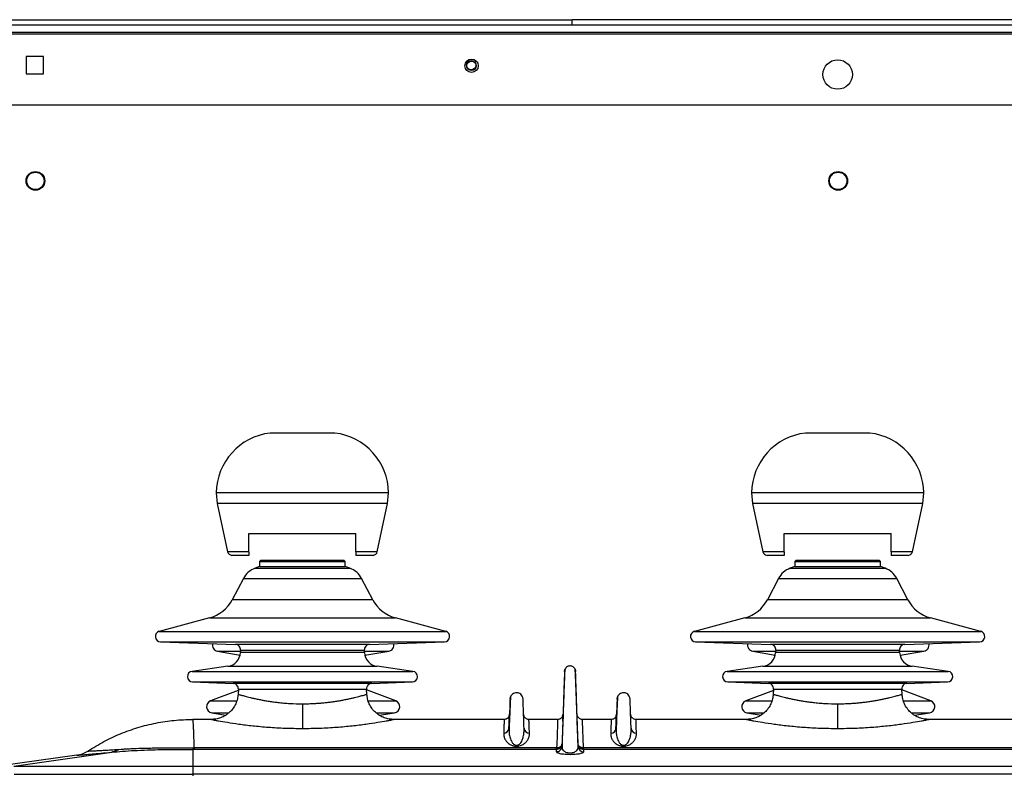
# Model space of a CAD drawing. Units: millimetres. Extents: x 6518 to 60597, y 1633 to 8896.
# Drawn here: x 25900 to 26268, y 4224 to 4506 of the extents above; entities that cross this region are included whole.
import ezdxf

# ---------------------------------------------------------------- set-up
doc = ezdxf.new("R2010")
doc.units = ezdxf.units.MM
doc.layers.get('0').update_dxf_attribs({"lineweight": 5})

msp = doc.modelspace()

# ---------------------------------------------------------------- linework, layer by layer
at = {"color": 7, "linetype": 'Continuous', "lineweight": 25}
for p, q in [((25880.49, 4505.59), (26106.24, 4505.59)), ((26106.24, 4503.59), (26106.24, 4505.59)), ((26305.73, 4505.59), (26106.24, 4505.59)), ((26622.68, 4503.59), (25788.28, 4503.59)), ((26622.68, 4500.79), (25788.28, 4500.79)), ((25791.68, 4500.36), (26619.68, 4500.36)), ((25908.73, 4491.84), (25902.23, 4491.84)), ((25902.23, 4491.84), (25902.23, 4485.34)), ((25908.73, 4485.34), (25908.73, 4491.84)), ((25902.23, 4485.34), (25908.73, 4485.34)), ((26545.48, 4473.59), (25865.48, 4473.59)), ((26545.48, 4473.59), (25865.48, 4473.59)), ((26017.55, 4351.13), (25993.41, 4351.13)), ((26017.5, 4351.13), (25993.46, 4351.13)), ((26217.55, 4351.13), (26193.41, 4351.13)), ((26217.5, 4351.13), (26193.46, 4351.13)), ((25973.27, 4328.83), (25973.65, 4324.79)), ((26037.69, 4328.83), (25973.27, 4328.83)), ((26037.31, 4324.79), (26037.69, 4328.83)), ((26173.27, 4328.83), (26173.65, 4324.79)), ((26237.69, 4328.83), (26173.27, 4328.83)), ((26237.31, 4324.79), (26237.69, 4328.83)), ((25973.65, 4324.79), (25977.51, 4306.79)), ((26037.31, 4324.79), (25973.65, 4324.79)), ((26033.45, 4306.79), (26037.31, 4324.79)), ((26173.65, 4324.79), (26177.51, 4306.79)), ((26237.31, 4324.79), (26173.65, 4324.79)), ((26233.45, 4306.79), (26237.31, 4324.79)), ((25985.48, 4313.59), (26025.48, 4313.59)), ((25985.48, 4306.79), (25985.48, 4313.59)), ((26025.48, 4306.79), (26025.48, 4313.59)), ((26185.48, 4313.59), (26225.48, 4313.59)), ((26185.48, 4306.79), (26185.48, 4313.59)), ((26225.48, 4306.79), (26225.48, 4313.59)), ((25985.48, 4306.79), (25977.51, 4306.79)), ((25985.48, 4305.41), (25979.1, 4305.41)), ((26033.45, 4306.79), (26025.48, 4306.79)), ((26031.86, 4305.41), (26025.48, 4305.41)), ((26185.48, 4306.79), (26177.51, 4306.79)), ((26185.48, 4305.41), (26179.1, 4305.41)), ((26233.45, 4306.79), (26225.48, 4306.79)), ((26231.86, 4305.41), (26225.48, 4305.41)), ((25989.98, 4303.59), (25989.48, 4303.09)), ((25989.48, 4303.09), (25989.48, 4301.22)), ((25989.48, 4303.09), (26005.48, 4303.09)), ((25989.98, 4303.59), (26005.48, 4303.59)), ((26005.48, 4303.59), (26020.98, 4303.59)), ((26005.48, 4303.09), (26021.48, 4303.09)), ((26021.48, 4303.09), (26020.98, 4303.59)), ((26021.48, 4301.22), (26021.48, 4303.09)), ((26189.98, 4303.59), (26189.48, 4303.09)), ((26189.48, 4303.09), (26189.48, 4301.22)), ((26189.48, 4303.09), (26205.48, 4303.09)), ((26189.98, 4303.59), (26205.48, 4303.59)), ((26205.48, 4303.59), (26220.98, 4303.59)), ((26205.48, 4303.09), (26221.48, 4303.09)), ((26221.48, 4303.09), (26220.98, 4303.59)), ((26221.48, 4301.22), (26221.48, 4303.09)), ((25989.48, 4301.22), (25987.74, 4300.59)), ((25987.74, 4300.59), (26023.22, 4300.59)), ((25989.48, 4301.22), (26021.48, 4301.22)), ((26023.22, 4300.59), (26021.48, 4301.22)), ((26189.48, 4301.22), (26187.74, 4300.59)), ((26187.74, 4300.59), (26223.22, 4300.59)), ((26189.48, 4301.22), (26221.48, 4301.22)), ((26223.22, 4300.59), (26221.48, 4301.22)), ((25983.39, 4296.78), (25979.24, 4288.85)), ((25983.39, 4296.78), (26027.57, 4296.78)), ((26031.72, 4288.85), (26027.57, 4296.78)), ((26183.39, 4296.78), (26179.24, 4288.85)), ((26183.39, 4296.78), (26227.57, 4296.78)), ((26231.72, 4288.85), (26227.57, 4296.78)), ((26031.72, 4288.85), (25979.24, 4288.85)), ((26231.72, 4288.85), (26179.24, 4288.85)), ((25970.77, 4282.06), (25951.96, 4277.02)), ((25970.77, 4282.06), (26040.19, 4282.06)), ((26059, 4277.02), (26040.19, 4282.06)), ((26170.77, 4282.06), (26151.96, 4277.02)), ((26170.77, 4282.06), (26240.19, 4282.06)), ((26259, 4277.02), (26240.19, 4282.06)), ((25951.96, 4277.02), (26059, 4277.02)), ((26151.96, 4277.02), (26259, 4277.02)), ((25952.41, 4273.09), (25980.43, 4272.11)), ((25952.41, 4273.09), (26058.55, 4273.09)), ((26006.31, 4272.11), (25980.43, 4272.11)), ((26030.53, 4272.11), (26006.31, 4272.11)), ((26030.53, 4272.11), (26058.55, 4273.09)), ((26152.41, 4273.09), (26180.43, 4272.11)), ((26152.41, 4273.09), (26258.55, 4273.09)), ((26206.31, 4272.11), (26180.43, 4272.11)), ((26230.53, 4272.11), (26206.31, 4272.11)), ((26230.53, 4272.11), (26258.55, 4273.09)), ((25973.74, 4269.59), (25982.18, 4268.17)), ((25973.74, 4269.59), (25982.34, 4269.59)), ((25982.36, 4270), (25982.31, 4269.08)), ((26006.34, 4269.08), (25982.31, 4269.08)), ((25982.36, 4270), (26028.6, 4270)), ((26028.65, 4269.08), (26006.34, 4269.08)), ((26028.65, 4269.08), (26028.6, 4270)), ((26028.62, 4269.59), (26037.72, 4269.59)), ((26028.8, 4268.09), (26037.72, 4269.59)), ((26173.74, 4269.59), (26182.18, 4268.17)), ((26173.74, 4269.59), (26182.34, 4269.59)), ((26182.36, 4270), (26182.31, 4269.08)), ((26206.34, 4269.08), (26182.31, 4269.08)), ((26182.36, 4270), (26228.6, 4270)), ((26228.65, 4269.08), (26206.34, 4269.08)), ((26228.65, 4269.08), (26228.6, 4270)), ((26228.62, 4269.59), (26237.72, 4269.59)), ((26228.8, 4268.09), (26237.72, 4269.59)), ((25977.58, 4263.95), (25964.2, 4262.07)), ((25964.2, 4262.07), (26046.76, 4262.07)), ((26046.76, 4262.07), (26033.38, 4263.95)), ((26177.58, 4263.95), (26164.2, 4262.07)), ((26164.2, 4262.07), (26246.76, 4262.07)), ((26246.76, 4262.07), (26233.38, 4263.95)), ((25964.41, 4258.09), (25979.59, 4257.56)), ((25964.41, 4258.09), (26046.55, 4258.09)), ((26006.49, 4257.56), (25979.59, 4257.56)), ((26031.37, 4257.56), (26006.49, 4257.56)), ((26031.37, 4257.56), (26046.55, 4258.09)), ((26164.41, 4258.09), (26179.59, 4257.56)), ((26164.41, 4258.09), (26246.55, 4258.09)), ((26206.49, 4257.56), (26179.59, 4257.56)), ((26231.37, 4257.56), (26206.49, 4257.56)), ((26231.37, 4257.56), (26246.55, 4258.09)), ((25981.49, 4254.96), (25971.13, 4251.04)), ((25981.52, 4255.45), (25981.41, 4253.51)), ((25981.52, 4255.45), (26029.44, 4255.45)), ((26029.55, 4253.51), (26029.44, 4255.45)), ((26040.33, 4251.04), (26029.46, 4255.15)), ((26181.49, 4254.96), (26171.13, 4251.04)), ((26181.52, 4255.45), (26181.41, 4253.51)), ((26181.52, 4255.45), (26229.44, 4255.45)), ((26229.55, 4253.51), (26229.44, 4255.45)), ((26240.33, 4251.04), (26229.46, 4255.15)), ((25971.13, 4251.04), (25980.78, 4251.04)), ((26030.17, 4251.04), (26040.33, 4251.04)), ((26083.05, 4251.68), (26083.24, 4252.6)), ((26123.05, 4251.68), (26123.24, 4252.6)), ((26171.13, 4251.04), (26180.78, 4251.04)), ((26230.17, 4251.04), (26240.33, 4251.04)), ((25971.56, 4246.62), (25976.87, 4245.73)), ((25971.56, 4246.62), (25977.89, 4246.62)), ((26033, 4246.62), (26039.9, 4246.62)), ((26034.18, 4245.66), (26039.9, 4246.62)), ((26171.56, 4246.62), (26176.87, 4245.73)), ((26171.56, 4246.62), (26177.89, 4246.62)), ((26233, 4246.62), (26239.9, 4246.62)), ((26234.18, 4245.66), (26239.9, 4246.62)), ((25971.42, 4244.09), (25964.49, 4244.09)), ((26080.85, 4244.09), (26039.54, 4244.09)), ((26082.69, 4245.31), (26082.85, 4246.04)), ((26100.85, 4244.09), (26090.11, 4244.09)), ((26102.69, 4245.32), (26102.85, 4246.04)), ((26120.85, 4244.09), (26110.11, 4244.09)), ((26122.69, 4245.31), (26122.85, 4246.04)), ((26171.42, 4244.09), (26130.11, 4244.09)), ((26280.85, 4244.09), (26239.54, 4244.09)), ((26082.67, 4240.78), (26082.67, 4240.39)), ((26082.68, 4240.04), (26082.69, 4239.81)), ((26122.67, 4240.78), (26122.67, 4240.39)), ((26122.68, 4240.04), (26122.69, 4239.81)), ((25897.55, 4226.58), (25934.22, 4231.87)), ((25964.55, 4233.47), (25964.48, 4232.89)), ((25965.03, 4232.89), (25964.48, 4232.89)), ((25964.48, 4232.89), (25964.48, 4226.58)), ((25964.55, 4233.47), (25965.03, 4233.47)), ((25964.55, 4233.47), (25965.03, 4233.47)), ((25965.03, 4233.47), (25965.03, 4232.89)), ((26100.47, 4233.47), (25965.03, 4233.47)), ((26100.47, 4233.47), (25965.03, 4233.47)), ((26100.46, 4232.89), (25965.03, 4232.89)), ((26100.43, 4232.01), (26100.46, 4232.89)), ((26100.46, 4232.89), (26100.47, 4233.47)), ((26102.38, 4234.65), (26102.46, 4234.93)), ((26102.48, 4233.61), (26102.38, 4233.58)), ((26102.43, 4233.92), (26102.46, 4234.93)), ((26108.58, 4233.58), (26108.48, 4233.61)), ((26108.61, 4234.53), (26108.5, 4234.93)), ((26110.49, 4233.47), (26110.5, 4232.89)), ((26300.47, 4233.47), (26110.49, 4233.47)), ((26300.47, 4233.47), (26110.49, 4233.47)), ((26300.46, 4232.89), (26110.5, 4232.89)), ((26110.5, 4232.89), (26110.53, 4232.01)), ((25921.12, 4230.7), (25891.77, 4226.58)), ((25921.12, 4230.7), (25921.12, 4230.7)), ((25921.39, 4230.73), (25921.32, 4230.72)), ((25897.55, 4226.58), (25964.48, 4226.58)), ((25964.48, 4226.58), (26446.48, 4226.58)), ((25964.48, 4226.58), (25964.48, 4223.59)), ((25897.7, 4223.59), (25964.48, 4223.59)), ((26446.48, 4223.59), (25964.48, 4223.59)), ((25964.48, 4223.59), (25964.48, 4222.96))]:
    msp.add_line(p, q, dxfattribs=at)
for centre, radius in [((26068.68, 4488.36), 2.5), ((26068.48, 4488.59), 1.75), ((26068.68, 4488.36), 1.75), ((26205.48, 4485.09), 5.5), ((25905.68, 4445.36), 3.5), ((26205.68, 4445.36), 3.5), ((25905.68, 4445.36), 3.25), ((26205.68, 4445.36), 3.25)]:
    msp.add_circle(centre, radius, dxfattribs=at)
for centre, radius, start, end in [((25996.12, 4328.44), 22.85, 96.812, 179.035), ((26014.84, 4328.44), 22.85, 0.965, 83.188), ((26196.12, 4328.44), 22.85, 96.812, 179.035), ((26214.84, 4328.44), 22.85, 0.965, 83.188), ((25979.32, 4307.27), 1.87, 194.8065, 263.1476), ((26031.64, 4307.27), 1.87, 276.8524, 345.1935), ((26179.32, 4307.27), 1.87, 194.8065, 263.1476), ((26231.64, 4307.27), 1.87, 276.8524, 345.1935), ((25990.48, 4293.07), 8, 110, 152.3942), ((26020.48, 4293.07), 8, 27.6058, 70), ((26190.48, 4293.07), 8, 110, 152.3942), ((26220.48, 4293.07), 8, 27.6058, 70), ((25967.28, 4295.1), 13.5, 285, 332.3942), ((26043.68, 4295.1), 13.5, 207.6058, 255), ((26167.28, 4295.1), 13.5, 285, 332.3942), ((26243.68, 4295.1), 13.5, 207.6058, 255), ((25952.48, 4275.09), 2, 105, 268), ((26058.48, 4275.09), 2, 272, 75), ((26152.48, 4275.09), 2, 105, 268), ((26258.48, 4275.09), 2, 272, 75), ((25974.12, 4271.86), 2.3, 166.0533, 260.462), ((25980.36, 4270.11), 2, 356.6827, 88), ((26030.59, 4270.11), 2, 92, 183.3173), ((26037.34, 4271.86), 2.3, 279.538, 14.3913), ((26174.12, 4271.86), 2.3, 166.0533, 260.462), ((26180.36, 4270.11), 2, 356.6827, 88), ((26230.59, 4270.11), 2, 92, 183.3173), ((26237.34, 4271.86), 2.3, 279.538, 14.3913), ((25976.82, 4269.4), 5.5, 277.9911, 356.6827), ((26034.14, 4269.4), 5.5, 183.3173, 262.0232), ((26176.82, 4269.4), 5.5, 277.9911, 356.6827), ((26234.14, 4269.4), 5.5, 183.3173, 262.0232), ((25964.48, 4260.09), 2, 98, 268), ((26046.48, 4260.09), 2, 272, 82), ((26164.48, 4260.09), 2, 98, 268), ((26246.48, 4260.09), 2, 272, 82), ((25979.52, 4255.56), 2, 356.6827, 88), ((26031.44, 4255.56), 2, 92, 183.3173), ((26179.52, 4255.56), 2, 356.6827, 88), ((26231.44, 4255.56), 2, 92, 183.3173), ((25971.94, 4248.89), 2.3, 110.6972, 260.5015), ((26039.52, 4248.89), 2.3, 279.4985, 69.3028), ((26171.94, 4248.89), 2.3, 110.6972, 260.5015), ((26239.52, 4248.89), 2.3, 279.4985, 69.3028), ((26080.7, 4240.88), 1.96, 268.939, 357.0592), ((26090.26, 4240.88), 1.96, 182.9408, 271.061), ((26120.7, 4240.88), 1.96, 268.939, 357.0592), ((26130.26, 4240.88), 1.96, 182.9408, 271.061), ((26110.52, 4234), 1.99, 182.2689, 270.3113)]:
    msp.add_arc(centre, radius, start, end, dxfattribs=at)
for points, knots in [([(25985.48, 4306.79), (25985.48, 4306.78), (25985.48, 4306.63), (25985.48, 4306.29), (25985.48, 4305.83), (25985.48, 4305.51), (25985.48, 4305.44), (25985.48, 4305.41)], [0, 0, 0, 0, 0.009394, 0.169255, 0.408641, 0.749945, 1, 1, 1, 1]), ([(26025.48, 4306.79), (26025.48, 4306.78), (26025.48, 4306.63), (26025.48, 4306.29), (26025.48, 4305.83), (26025.48, 4305.51), (26025.48, 4305.44), (26025.48, 4305.41)], [0, 0, 0, 0, 0.009394, 0.169255, 0.408641, 0.749945, 1, 1, 1, 1]), ([(26185.48, 4306.79), (26185.48, 4306.78), (26185.48, 4306.63), (26185.48, 4306.29), (26185.48, 4305.83), (26185.48, 4305.51), (26185.48, 4305.44), (26185.48, 4305.41)], [0, 0, 0, 0, 0.009394, 0.169255, 0.408641, 0.749945, 1, 1, 1, 1]), ([(26225.48, 4306.79), (26225.48, 4306.78), (26225.48, 4306.63), (26225.48, 4306.29), (26225.48, 4305.83), (26225.48, 4305.51), (26225.48, 4305.44), (26225.48, 4305.41)], [0, 0, 0, 0, 0.009394, 0.169255, 0.408641, 0.749945, 1, 1, 1, 1]), ([(26103.41, 4262.09), (26103.41, 4262.09), (26103.42, 4262.25), (26103.4, 4261.71), (26103.35, 4260.41), (26103.27, 4258.08), (26103.16, 4254.89), (26103.02, 4250.85), (26102.85, 4245.98), (26102.65, 4240.39), (26102.5, 4236.08), (26102.43, 4233.92)], [0, 0, 0, 0, 0.000037, 0.125032, 0.250027, 0.375023, 0.500016, 0.625014, 0.75001, 0.875008, 1, 1, 1, 1]), ([(26103.56, 4262.8), (26103.55, 4262.7), (26103.52, 4262.52), (26103.46, 4261.59), (26103.4, 4260.4), (26103.35, 4259.07), (26103.29, 4257.74), (26103.25, 4256.48), (26103.2, 4255.09), (26103.14, 4253.26), (26103.05, 4250.63), (26102.94, 4247.45), (26102.81, 4243.77), (26102.67, 4239.67), (26102.55, 4236.22), (26102.48, 4233.99), (26102.46, 4233.53)], [0, 0, 0, 0, 0.101775, 0.192577, 0.272442, 0.3414, 0.399478, 0.446695, 0.488331, 0.549528, 0.625579, 0.716472, 0.794394, 0.880683, 0.975339, 1, 1, 1, 1]), ([(26103.41, 4262.01), (26103.41, 4262.14), (26103.43, 4262.41), (26103.52, 4262.67), (26103.56, 4262.8)], [0, 0, 0, 0, 0.489664, 1, 1, 1, 1]), ([(26107.38, 4262.85), (26107.29, 4263.01), (26107.12, 4263.34), (26106.7, 4263.73), (26106.19, 4263.99), (26105.64, 4264.11), (26105.06, 4264.08), (26104.47, 4263.86), (26103.9, 4263.44), (26103.68, 4263.02), (26103.56, 4262.8)], [0, 0, 0, 0, 0.112877, 0.230957, 0.349596, 0.464054, 0.576686, 0.705429, 0.848779, 1, 1, 1, 1]), ([(26108.5, 4233.53), (26108.48, 4233.96), (26108.41, 4236.08), (26108.3, 4239.34), (26108.17, 4243.17), (26108.06, 4246.2), (26107.98, 4248.58), (26107.92, 4250.45), (26107.85, 4252.25), (26107.78, 4254.24), (26107.69, 4256.51), (26107.61, 4258.56), (26107.54, 4260.28), (26107.47, 4261.61), (26107.42, 4262.58), (26107.39, 4262.75), (26107.38, 4262.84)], [0, 0, 0, 0, 0.02306, 0.113518, 0.193164, 0.261995, 0.320015, 0.367226, 0.408822, 0.469969, 0.546024, 0.637013, 0.715085, 0.801594, 0.896559, 1, 1, 1, 1]), ([(26107.38, 4262.84), (26107.43, 4262.71), (26107.52, 4262.46), (26107.54, 4262.19), (26107.55, 4262.06)], [0, 0, 0, 0, 0.508048, 1, 1, 1, 1]), ([(26108.53, 4233.92), (26108.46, 4236.08), (26108.31, 4240.38), (26108.11, 4245.96), (26107.94, 4250.83), (26107.8, 4254.88), (26107.69, 4258.07), (26107.61, 4260.41), (26107.56, 4261.71), (26107.54, 4262.25), (26107.55, 4262.09), (26107.55, 4262.09)], [0, 0, 0, 0, 0.124837, 0.249718, 0.37465, 0.499649, 0.624692, 0.749769, 0.874869, 0.999982, 1, 1, 1, 1]), ([(26087.91, 4251.74), (26087.89, 4251.93), (26087.85, 4252.3), (26087.59, 4252.94), (26087.11, 4253.53), (26086.46, 4253.92), (26085.88, 4254.08), (26085.31, 4254.11), (26084.62, 4253.98), (26083.99, 4253.62), (26083.5, 4253.12), (26083.33, 4252.78), (26083.24, 4252.6)], [0, 0, 0, 0, 0.085224, 0.167487, 0.313083, 0.426864, 0.507968, 0.582469, 0.684965, 0.824909, 0.90894, 1, 1, 1, 1]), ([(26127.91, 4251.74), (26127.89, 4251.93), (26127.85, 4252.3), (26127.59, 4252.94), (26127.11, 4253.53), (26126.46, 4253.92), (26125.88, 4254.08), (26125.31, 4254.11), (26124.62, 4253.98), (26123.99, 4253.62), (26123.5, 4253.12), (26123.33, 4252.78), (26123.24, 4252.6)], [0, 0, 0, 0, 0.085224, 0.167487, 0.313083, 0.426865, 0.507968, 0.582469, 0.684965, 0.824909, 0.908941, 1, 1, 1, 1]), ([(25981.41, 4253.51), (25981.34, 4252.92), (25981.21, 4251.7), (25980.57, 4249.92), (25979.6, 4248.22), (25978.28, 4246.73), (25976.7, 4245.52), (25974.94, 4244.67), (25973.12, 4244.17), (25971.9, 4244.12), (25971.31, 4244.09)], [0, 0, 0, 0, 0.1172517, 0.2410406, 0.369579, 0.5005885, 0.6315135, 0.7598082, 0.8832207, 1, 1, 1, 1]), ([(25981.41, 4253.51), (25981.41, 4253.51), (25981.33, 4253.54), (25981.52, 4253.48), (25981.79, 4253.4), (25982.22, 4253.28), (25982.68, 4253.15), (25983.27, 4252.98), (25984.02, 4252.78), (25984.93, 4252.54), (25985.99, 4252.28), (25987.17, 4252.01), (25988.5, 4251.72), (25989.94, 4251.43), (25991.44, 4251.15), (25993.01, 4250.9), (25994.64, 4250.66), (25996.49, 4250.43), (25998.52, 4250.23), (26001.57, 4250), (26003.91, 4249.96), (26005.48, 4249.94)], [0, 0, 0, 0, 0.000043, 0.06276, 0.126172, 0.166935, 0.20896, 0.252263, 0.299562, 0.350936, 0.401703, 0.450405, 0.503693, 0.557309, 0.605401, 0.655567, 0.706312, 0.753064, 0.816376, 0.876803, 1, 1, 1, 1]), ([(26005.48, 4249.94), (26006.26, 4249.94), (26007.83, 4249.96), (26009.89, 4250.05), (26011.66, 4250.17), (26013.16, 4250.3), (26014.71, 4250.46), (26016.32, 4250.66), (26017.95, 4250.9), (26019.51, 4251.15), (26021.02, 4251.43), (26022.46, 4251.72), (26023.78, 4252.01), (26024.97, 4252.28), (26026.02, 4252.54), (26026.94, 4252.78), (26027.8, 4253.01), (26028.54, 4253.22), (26029.34, 4253.45), (26029.47, 4253.49), (26029.55, 4253.51)], [0, 0, 0, 0, 0.061222, 0.123363, 0.163267, 0.204522, 0.247137, 0.293754, 0.344546, 0.394869, 0.4428, 0.49652, 0.549771, 0.598493, 0.649242, 0.700596, 0.747984, 0.812538, 0.874064, 1, 1, 1, 1]), ([(26039.65, 4244.09), (26039.06, 4244.12), (26037.84, 4244.17), (26036.02, 4244.67), (26034.26, 4245.52), (26032.68, 4246.73), (26031.36, 4248.22), (26030.39, 4249.92), (26029.75, 4251.7), (26029.62, 4252.92), (26029.55, 4253.51)], [0, 0, 0, 0, 0.1167786, 0.2401906, 0.3684852, 0.4994103, 0.63042, 0.7589587, 0.882748, 1, 1, 1, 1]), ([(26083.05, 4251.74), (26083.05, 4251.74), (26083.05, 4251.85), (26083.04, 4251.49), (26083.01, 4250.61), (26082.95, 4249.05), (26082.88, 4246.9), (26082.78, 4244.19), (26082.71, 4241.92), (26082.67, 4240.78)], [0, 0, 0, 0, 0.000058, 0.166669, 0.333381, 0.500035, 0.666715, 0.833395, 1, 1, 1, 1]), ([(26083.24, 4252.6), (26083.22, 4252.49), (26083.19, 4252.26), (26083.12, 4250.97), (26083.03, 4249.07), (26082.92, 4246.27), (26082.81, 4243.25), (26082.72, 4240.67), (26082.68, 4239.81)], [0, 0, 0, 0, 0.179323, 0.353396, 0.522256, 0.685922, 0.896079, 1, 1, 1, 1]), ([(26083.24, 4252.6), (26083.22, 4252.47), (26083.2, 4252.2), (26083.11, 4250.27), (26083.02, 4248.11), (26082.94, 4246.19), (26082.92, 4245.66)], [0, 0, 0, 0, 0.295805, 0.591355, 0.88664, 1, 1, 1, 1]), ([(26088.29, 4240.78), (26088.25, 4241.92), (26088.17, 4244.19), (26088.08, 4246.9), (26088.01, 4249.05), (26087.95, 4250.61), (26087.92, 4251.49), (26087.91, 4251.85), (26087.91, 4251.74), (26087.91, 4251.74)], [0, 0, 0, 0, 0.166536, 0.333177, 0.499832, 0.666545, 0.833319, 0.99999, 1, 1, 1, 1]), ([(26123.05, 4251.74), (26123.05, 4251.74), (26123.05, 4251.85), (26123.04, 4251.49), (26123.01, 4250.61), (26122.95, 4249.05), (26122.88, 4246.9), (26122.78, 4244.19), (26122.71, 4241.92), (26122.67, 4240.78)], [0, 0, 0, 0, 0.00005, 0.166662, 0.333376, 0.500032, 0.666713, 0.833393, 1, 1, 1, 1]), ([(26123.24, 4252.6), (26123.22, 4252.49), (26123.19, 4252.27), (26123.12, 4250.97), (26123.03, 4249.07), (26122.92, 4246.27), (26122.81, 4243.25), (26122.72, 4240.67), (26122.68, 4239.81)], [0, 0, 0, 0, 0.179259, 0.353268, 0.522066, 0.685671, 0.89575, 1, 1, 1, 1]), ([(26123.24, 4252.6), (26123.22, 4252.47), (26123.2, 4252.2), (26123.11, 4250.27), (26123.02, 4248.11), (26122.94, 4246.19), (26122.92, 4245.66)], [0, 0, 0, 0, 0.295894, 0.591533, 0.886908, 1, 1, 1, 1]), ([(26128.29, 4240.78), (26128.25, 4241.92), (26128.17, 4244.19), (26128.08, 4246.9), (26128.01, 4249.05), (26127.95, 4250.61), (26127.92, 4251.49), (26127.91, 4251.85), (26127.91, 4251.74), (26127.91, 4251.74)], [0, 0, 0, 0, 0.1665366, 0.3331775, 0.4998327, 0.6665468, 0.8333202, 0.9999917, 1, 1, 1, 1]), ([(26181.41, 4253.51), (26181.34, 4252.92), (26181.21, 4251.7), (26180.57, 4249.92), (26179.6, 4248.22), (26178.28, 4246.73), (26176.7, 4245.52), (26174.94, 4244.67), (26173.12, 4244.17), (26171.9, 4244.12), (26171.31, 4244.09)], [0, 0, 0, 0, 0.117252, 0.241041, 0.369579, 0.500588, 0.631514, 0.759808, 0.883221, 1, 1, 1, 1]), ([(26181.41, 4253.51), (26181.41, 4253.51), (26181.33, 4253.54), (26181.52, 4253.48), (26181.79, 4253.4), (26182.22, 4253.28), (26182.68, 4253.15), (26183.27, 4252.98), (26184.02, 4252.78), (26184.93, 4252.54), (26185.99, 4252.28), (26187.17, 4252.01), (26188.5, 4251.72), (26189.94, 4251.43), (26191.44, 4251.15), (26193.01, 4250.9), (26194.64, 4250.66), (26196.49, 4250.43), (26198.52, 4250.23), (26201.57, 4250), (26203.91, 4249.96), (26205.48, 4249.94)], [0, 0, 0, 0, 0.0000431, 0.0627604, 0.1261721, 0.1669347, 0.2089603, 0.2522632, 0.299562, 0.3509358, 0.4017034, 0.4504051, 0.5036933, 0.5573088, 0.6054007, 0.6555675, 0.7063123, 0.7530637, 0.8163758, 0.8768026, 1, 1, 1, 1]), ([(26205.48, 4249.94), (26206.26, 4249.94), (26207.83, 4249.96), (26209.89, 4250.05), (26211.66, 4250.17), (26213.16, 4250.3), (26214.71, 4250.46), (26216.32, 4250.66), (26217.95, 4250.9), (26219.51, 4251.15), (26221.02, 4251.43), (26222.46, 4251.72), (26223.78, 4252.01), (26224.97, 4252.28), (26226.02, 4252.54), (26226.94, 4252.78), (26227.8, 4253.01), (26228.54, 4253.22), (26229.34, 4253.45), (26229.47, 4253.49), (26229.55, 4253.51)], [0, 0, 0, 0, 0.061222, 0.123363, 0.163267, 0.204522, 0.247137, 0.293754, 0.344546, 0.394869, 0.4428, 0.49652, 0.549771, 0.598493, 0.649242, 0.700596, 0.747984, 0.812538, 0.874064, 1, 1, 1, 1]), ([(26239.65, 4244.09), (26239.06, 4244.12), (26237.84, 4244.17), (26236.02, 4244.67), (26234.26, 4245.52), (26232.68, 4246.73), (26231.36, 4248.22), (26230.39, 4249.92), (26229.75, 4251.7), (26229.62, 4252.92), (26229.55, 4253.51)], [0, 0, 0, 0, 0.1167786, 0.2401906, 0.3684852, 0.4994103, 0.63042, 0.7589587, 0.882748, 1, 1, 1, 1]), ([(26005.48, 4249.94), (26005.48, 4248.91), (26005.48, 4246.79), (26005.48, 4243.96), (26005.48, 4241.72), (26005.48, 4241.06), (26005.48, 4240.73)], [0, 0, 0, 0, 0.236689, 0.490951, 0.750109, 1, 1, 1, 1]), ([(26205.48, 4249.94), (26205.48, 4248.91), (26205.48, 4246.79), (26205.48, 4243.96), (26205.48, 4241.72), (26205.48, 4241.06), (26205.48, 4240.73)], [0, 0, 0, 0, 0.2366887, 0.4909512, 0.7501093, 1, 1, 1, 1]), ([(25925.26, 4232.27), (25927.22, 4233.49), (25931.14, 4235.93), (25937.44, 4238.85), (25943.97, 4241.18), (25950.7, 4242.84), (25957.56, 4243.9), (25962.18, 4244.03), (25964.49, 4244.09)], [0, 0, 0, 0, 0.166633, 0.333256, 0.499886, 0.666585, 0.833306, 1, 1, 1, 1]), ([(25965.03, 4233.47), (25965.01, 4234.17), (25964.97, 4235.6), (25964.92, 4237.52), (25964.86, 4239.28), (25964.8, 4240.79), (25964.75, 4241.75), (25964.71, 4242.34), (25964.69, 4242.67), (25964.67, 4242.99), (25964.64, 4243.3), (25964.61, 4243.6), (25964.57, 4243.86), (25964.54, 4244.02), (25964.51, 4244.08), (25964.5, 4244.09), (25964.49, 4244.09), (25964.49, 4244.09), (25964.49, 4244.09), (25964.49, 4244.09), (25964.49, 4244.09), (25964.49, 4244.09), (25964.49, 4244.09), (25964.49, 4244.09)], [0, 0, 0, 0, 0.102783, 0.210885, 0.324307, 0.443049, 0.554944, 0.594396, 0.635341, 0.677778, 0.721707, 0.77901, 0.847912, 0.919226, 0.968195, 0.992803, 0.998149, 0.999439, 0.999802, 0.999921, 0.999966, 0.999985, 1, 1, 1, 1]), ([(25971.42, 4244.09), (25971.46, 4244.08), (25971.52, 4244.07), (25972.07, 4243.97), (25972.92, 4243.8), (25974.5, 4243.51), (25977.25, 4243.03), (25981.6, 4242.37), (25986.81, 4241.72), (25992.66, 4241.18), (25998.96, 4240.8), (26003.31, 4240.76), (26005.48, 4240.73)], [0, 0, 0, 0, 0.06255, 0.125124, 0.187695, 0.25027, 0.375246, 0.500226, 0.625204, 0.750167, 0.875104, 1, 1, 1, 1]), ([(26005.48, 4240.73), (26007.65, 4240.76), (26012, 4240.8), (26018.3, 4241.18), (26024.15, 4241.72), (26029.36, 4242.37), (26033.71, 4243.03), (26036.46, 4243.51), (26038.03, 4243.8), (26038.91, 4243.97), (26039.39, 4244.06), (26039.6, 4244.1), (26039.54, 4244.09), (26039.54, 4244.09)], [0, 0, 0, 0, 0.124887, 0.249811, 0.374765, 0.499734, 0.62471, 0.749687, 0.812262, 0.874834, 0.937409, 0.999982, 1, 1, 1, 1]), ([(26080.85, 4244.09), (26080.85, 4244.09), (26080.85, 4244.1), (26080.85, 4244.06), (26080.84, 4243.93), (26080.84, 4243.7), (26080.83, 4243.38), (26080.81, 4242.98), (26080.79, 4242.26), (26080.74, 4241.04), (26080.69, 4239.62), (26080.67, 4238.91)], [0, 0, 0, 0, 0.000003, 0.092984, 0.186039, 0.279167, 0.372368, 0.465643, 0.558991, 0.779291, 1, 1, 1, 1]), ([(26082.69, 4245.31), (26082.6, 4245.14), (26082.41, 4244.78), (26081.94, 4244.38), (26081.4, 4244.13), (26081.02, 4244.1), (26080.83, 4244.09)], [0, 0, 0, 0, 0.255306, 0.514548, 0.766033, 1, 1, 1, 1]), ([(26082.62, 4240.44), (26082.65, 4241.44), (26082.7, 4243.45), (26082.73, 4245.03), (26082.71, 4245.19), (26082.7, 4245.26)], [0, 0, 0, 0, 0.34708, 0.693981, 1, 1, 1, 1]), ([(26090.13, 4244.09), (26089.88, 4244.11), (26089.5, 4244.15), (26089.04, 4244.39), (26088.72, 4244.63), (26088.46, 4244.94), (26088.2, 4245.39), (26088.15, 4245.77), (26088.11, 4246.02)], [0, 0, 0, 0, 0.2394884, 0.368175, 0.4995587, 0.6310066, 0.7598782, 1, 1, 1, 1]), ([(26090.29, 4238.91), (26090.26, 4239.95), (26090.18, 4242.02), (26090.12, 4243.75), (26090.11, 4243.98), (26090.11, 4244.09)], [0, 0, 0, 0, 0.334269, 0.667601, 1, 1, 1, 1]), ([(26100.85, 4244.09), (26100.85, 4243.96), (26100.84, 4243.71), (26100.76, 4241.62), (26100.65, 4238.39), (26100.53, 4235.11), (26100.47, 4233.47)], [0, 0, 0, 0, 0.248159, 0.497544, 0.748156, 1, 1, 1, 1]), ([(26102.69, 4245.32), (26102.6, 4245.14), (26102.41, 4244.78), (26101.94, 4244.38), (26101.4, 4244.13), (26101.02, 4244.1), (26100.83, 4244.09)], [0, 0, 0, 0, 0.255314, 0.514573, 0.766061, 1, 1, 1, 1]), ([(26102.72, 4243.43), (26102.72, 4243.58), (26102.73, 4244.09), (26102.74, 4244.72), (26102.74, 4245.25), (26102.71, 4245.27), (26102.7, 4245.28)], [0, 0, 0, 0, 0.120315, 0.395767, 0.720956, 1, 1, 1, 1]), ([(26110.13, 4244.09), (26109.88, 4244.11), (26109.5, 4244.15), (26109.04, 4244.39), (26108.72, 4244.63), (26108.46, 4244.94), (26108.2, 4245.39), (26108.15, 4245.77), (26108.11, 4246.02)], [0, 0, 0, 0, 0.239472, 0.368164, 0.499558, 0.631017, 0.759895, 1, 1, 1, 1]), ([(26110.49, 4233.47), (26110.43, 4235.11), (26110.31, 4238.39), (26110.2, 4241.62), (26110.12, 4243.71), (26110.11, 4243.96), (26110.11, 4244.09)], [0, 0, 0, 0, 0.251883, 0.502509, 0.751881, 1, 1, 1, 1]), ([(26120.85, 4244.09), (26120.85, 4244.09), (26120.85, 4244.1), (26120.85, 4244.06), (26120.84, 4243.93), (26120.84, 4243.7), (26120.83, 4243.38), (26120.81, 4242.98), (26120.79, 4242.26), (26120.74, 4241.04), (26120.69, 4239.62), (26120.67, 4238.91)], [0, 0, 0, 0, 0.000003, 0.092984, 0.186039, 0.279167, 0.372368, 0.465643, 0.558991, 0.779291, 1, 1, 1, 1]), ([(26122.69, 4245.31), (26122.6, 4245.14), (26122.41, 4244.78), (26121.94, 4244.38), (26121.4, 4244.13), (26121.02, 4244.1), (26120.83, 4244.09)], [0, 0, 0, 0, 0.255306, 0.514548, 0.766033, 1, 1, 1, 1]), ([(26122.62, 4240.44), (26122.65, 4241.44), (26122.7, 4243.45), (26122.73, 4245.03), (26122.71, 4245.19), (26122.7, 4245.26)], [0, 0, 0, 0, 0.34708, 0.693981, 1, 1, 1, 1]), ([(26130.13, 4244.09), (26129.88, 4244.11), (26129.5, 4244.15), (26129.04, 4244.39), (26128.72, 4244.63), (26128.46, 4244.94), (26128.2, 4245.39), (26128.15, 4245.77), (26128.11, 4246.02)], [0, 0, 0, 0, 0.239488, 0.368175, 0.499559, 0.631007, 0.759878, 1, 1, 1, 1]), ([(26130.29, 4238.91), (26130.26, 4239.96), (26130.18, 4242.05), (26130.13, 4243.61), (26130.1, 4244.28), (26130.11, 4244.09), (26130.11, 4244.08)], [0, 0, 0, 0, 0.3327396, 0.6645468, 0.9954246, 1, 1, 1, 1]), ([(26171.42, 4244.09), (26171.46, 4244.08), (26171.52, 4244.07), (26172.07, 4243.97), (26172.92, 4243.8), (26174.5, 4243.51), (26177.25, 4243.03), (26181.6, 4242.37), (26186.81, 4241.72), (26192.66, 4241.18), (26198.96, 4240.8), (26203.31, 4240.76), (26205.48, 4240.73)], [0, 0, 0, 0, 0.06255, 0.125124, 0.187695, 0.25027, 0.375246, 0.500226, 0.625204, 0.750167, 0.875104, 1, 1, 1, 1]), ([(26205.48, 4240.73), (26207.65, 4240.76), (26212, 4240.8), (26218.3, 4241.18), (26224.15, 4241.72), (26229.36, 4242.37), (26233.71, 4243.03), (26236.46, 4243.51), (26238.03, 4243.8), (26238.91, 4243.97), (26239.39, 4244.06), (26239.6, 4244.1), (26239.54, 4244.09), (26239.54, 4244.09)], [0, 0, 0, 0, 0.124887, 0.249811, 0.374765, 0.499734, 0.62471, 0.749687, 0.812262, 0.874834, 0.937409, 0.999982, 1, 1, 1, 1]), ([(26082.66, 4240.01), (26082.65, 4240.08), (26082.63, 4240.23), (26082.63, 4240.37), (26082.62, 4240.44)], [0, 0, 0, 0, 0.4996, 1, 1, 1, 1]), ([(26082.69, 4239.81), (26082.69, 4239.63), (26082.69, 4238.95), (26082.9, 4237.66), (26083.34, 4236.23), (26083.99, 4235.21), (26084.53, 4234.73), (26084.93, 4234.53), (26085.22, 4234.45), (26085.48, 4234.42), (26085.73, 4234.45), (26086.03, 4234.52), (26086.43, 4234.73), (26087.12, 4235.35), (26087.66, 4236.38), (26088.09, 4237.79), (26088.3, 4239.29), (26088.3, 4240.28), (26088.29, 4240.78)], [0, 0, 0, 0, 0.048927, 0.184814, 0.32063, 0.388511, 0.422434, 0.439426, 0.448013, 0.456463, 0.465069, 0.473632, 0.490642, 0.524561, 0.626309, 0.728213, 0.8641, 1, 1, 1, 1]), ([(26088.34, 4240.44), (26088.33, 4240.37), (26088.33, 4240.23), (26088.31, 4240.08), (26088.3, 4240.01)], [0, 0, 0, 0, 0.5004, 1, 1, 1, 1]), ([(26122.66, 4240.01), (26122.65, 4240.08), (26122.63, 4240.23), (26122.63, 4240.37), (26122.62, 4240.44)], [0, 0, 0, 0, 0.4996, 1, 1, 1, 1]), ([(26122.69, 4239.81), (26122.69, 4239.63), (26122.69, 4238.95), (26122.9, 4237.66), (26123.34, 4236.23), (26123.99, 4235.21), (26124.53, 4234.73), (26124.93, 4234.53), (26125.22, 4234.45), (26125.48, 4234.43), (26125.73, 4234.45), (26126.03, 4234.52), (26126.43, 4234.73), (26127.12, 4235.35), (26127.66, 4236.38), (26128.09, 4237.79), (26128.3, 4239.29), (26128.3, 4240.28), (26128.29, 4240.78)], [0, 0, 0, 0, 0.048922, 0.184816, 0.320639, 0.388524, 0.422447, 0.43945, 0.447997, 0.456514, 0.465085, 0.473609, 0.490614, 0.524537, 0.626289, 0.728199, 0.864093, 1, 1, 1, 1]), ([(26128.34, 4240.44), (26128.33, 4240.37), (26128.33, 4240.23), (26128.31, 4240.08), (26128.3, 4240.01)], [0, 0, 0, 0, 0.5004, 1, 1, 1, 1]), ([(26080.67, 4238.91), (26080.68, 4238.5), (26080.71, 4237.73), (26081.13, 4236.71), (26081.63, 4235.98), (26082.02, 4235.52), (26082.48, 4235.12), (26083, 4234.76), (26083.52, 4234.5), (26084, 4234.32), (26084.44, 4234.2), (26084.94, 4234.12), (26085.48, 4234.09), (26086.02, 4234.12), (26086.69, 4234.23), (26087.34, 4234.45), (26087.96, 4234.76), (26088.48, 4235.12), (26088.94, 4235.52), (26089.33, 4235.98), (26089.68, 4236.49), (26089.97, 4237.06), (26090.17, 4237.67), (26090.29, 4238.3), (26090.29, 4238.71), (26090.29, 4238.91)], [0, 0, 0, 0, 0.133362, 0.249855, 0.295733, 0.337312, 0.374825, 0.408334, 0.437318, 0.453776, 0.468654, 0.484826, 0.500012, 0.515155, 0.531368, 0.562604, 0.591621, 0.625097, 0.662625, 0.704204, 0.750067, 0.806306, 0.866609, 0.931132, 1, 1, 1, 1]), ([(26120.67, 4238.91), (26120.68, 4238.5), (26120.71, 4237.73), (26121.13, 4236.71), (26121.62, 4235.98), (26122.02, 4235.52), (26122.48, 4235.12), (26123, 4234.76), (26123.53, 4234.49), (26124.04, 4234.31), (26124.5, 4234.19), (26124.99, 4234.11), (26125.48, 4234.09), (26125.98, 4234.11), (26126.65, 4234.22), (26127.32, 4234.44), (26127.96, 4234.76), (26128.48, 4235.12), (26128.94, 4235.52), (26129.33, 4235.98), (26129.68, 4236.49), (26129.97, 4237.06), (26130.17, 4237.67), (26130.29, 4238.3), (26130.29, 4238.71), (26130.29, 4238.91)], [0, 0, 0, 0, 0.133357, 0.2498463, 0.2957088, 0.3372867, 0.3748124, 0.4082978, 0.437303, 0.4555805, 0.4716497, 0.4861728, 0.5000352, 0.513921, 0.5284539, 0.5626209, 0.5916135, 0.6251111, 0.6626339, 0.7042116, 0.7500767, 0.8063151, 0.8666168, 0.9311365, 1, 1, 1, 1]), ([(25921.12, 4230.7), (25921.86, 4230.85), (25923.32, 4231.14), (25924.61, 4231.89), (25925.25, 4232.26)], [0, 0, 0, 0, 0.501115, 1, 1, 1, 1]), ([(25921.13, 4230.7), (25921.23, 4230.71), (25921.42, 4230.73), (25922.53, 4230.82), (25924.23, 4230.96), (25926.68, 4231.17), (25929.89, 4231.45), (25932.79, 4231.73), (25934.22, 4231.87)], [0, 0, 0, 0, 0.174117, 0.340736, 0.500049, 0.670049, 0.836687, 1, 1, 1, 1]), ([(25925.26, 4232.27), (25925.34, 4232.28), (25925.51, 4232.29), (25926.46, 4232.33), (25927.84, 4232.39), (25929.56, 4232.47), (25931.51, 4232.58), (25933.85, 4232.71), (25935.83, 4232.85), (25936.82, 4232.92)], [0, 0, 0, 0, 0.167862, 0.335521, 0.502806, 0.627894, 0.752537, 0.876628, 1, 1, 1, 1]), ([(25934.22, 4231.87), (25934.73, 4231.98), (25935.63, 4232.19), (25936.45, 4232.7), (25936.82, 4232.92)], [0, 0, 0, 0, 0.56, 1, 1, 1, 1]), ([(25936.82, 4232.92), (25936.35, 4232.65), (25935.53, 4232.15), (25934.62, 4231.95), (25934.22, 4231.87)], [0, 0, 0, 0, 0.559014, 1, 1, 1, 1]), ([(25934.22, 4231.87), (25935.53, 4231.99), (25938.15, 4232.23), (25942.63, 4232.5), (25947.09, 4232.69), (25951.47, 4232.81), (25955.61, 4232.87), (25959.98, 4232.9), (25962.97, 4232.89), (25964.48, 4232.89)], [0, 0, 0, 0, 0.167764, 0.33355, 0.500037, 0.622185, 0.748633, 0.872771, 1, 1, 1, 1]), ([(25936.82, 4232.92), (25938.13, 4233.01), (25940.75, 4233.18), (25945.39, 4233.36), (25950.19, 4233.45), (25955.01, 4233.49), (25959.69, 4233.49), (25962.93, 4233.48), (25964.55, 4233.47)], [0, 0, 0, 0, 0.188518, 0.37625, 0.563088, 0.709266, 0.854854, 1, 1, 1, 1]), ([(25936.82, 4232.92), (25937.97, 4233), (25940.28, 4233.15), (25944.31, 4233.32), (25948.4, 4233.42), (25952.45, 4233.47), (25956.32, 4233.49), (25960.37, 4233.49), (25963.16, 4233.48), (25964.55, 4233.47)], [0, 0, 0, 0, 0.166706, 0.333392, 0.500049, 0.625068, 0.750068, 0.875046, 1, 1, 1, 1]), ([(26110.53, 4232.01), (26110.49, 4231.9), (26110.41, 4231.66), (26109.72, 4231.38), (26108.83, 4231.18), (26107.93, 4231.05), (26106.82, 4230.95), (26105.48, 4230.91), (26104.14, 4230.95), (26103.03, 4231.05), (26102.13, 4231.18), (26101.24, 4231.38), (26100.55, 4231.66), (26100.47, 4231.9), (26100.43, 4232.01)], [0, 0, 0, 0, 0.121868, 0.244798, 0.310323, 0.370465, 0.434796, 0.500016, 0.565227, 0.629545, 0.689721, 0.755208, 0.878134, 1, 1, 1, 1]), ([(26102.33, 4234.3), (26102.32, 4234.26), (26102.27, 4233.96), (26101.98, 4233.59), (26101.59, 4233.24), (26101.24, 4233.04), (26100.86, 4232.91), (26100.59, 4232.89), (26100.46, 4232.89)], [0, 0, 0, 0, 0.053861, 0.368404, 0.531202, 0.684248, 0.844405, 1, 1, 1, 1]), ([(26100.47, 4233.47), (26100.61, 4233.47), (26100.88, 4233.48), (26101.26, 4233.58), (26101.61, 4233.72), (26102.01, 4233.97), (26102.19, 4234.22), (26102.31, 4234.39)], [0, 0, 0, 0, 0.1668494, 0.3337395, 0.5006538, 0.6675727, 1, 1, 1, 1]), ([(26102.31, 4234.39), (26102.19, 4234.22), (26102.01, 4233.97), (26101.61, 4233.72), (26101.26, 4233.58), (26100.88, 4233.48), (26100.61, 4233.47), (26100.47, 4233.47)], [0, 0, 0, 0, 0.332428, 0.499346, 0.666262, 0.833148, 1, 1, 1, 1]), ([(26102.47, 4233.61), (26102.48, 4233.48), (26102.52, 4233.12), (26102.88, 4232.53), (26103.55, 4232), (26104.38, 4231.71), (26104.98, 4231.61), (26105.48, 4231.58), (26105.98, 4231.61), (26106.58, 4231.71), (26107.41, 4232), (26108.08, 4232.53), (26108.45, 4233.13), (26108.48, 4233.51), (26108.49, 4233.65)], [0, 0, 0, 0, 0.076581, 0.216261, 0.355611, 0.425372, 0.460899, 0.495682, 0.530532, 0.566098, 0.635843, 0.775199, 0.91488, 1, 1, 1, 1]), ([(26102.47, 4233.61), (26102.48, 4233.48), (26102.52, 4233.12), (26102.88, 4232.54), (26103.55, 4232), (26104.38, 4231.71), (26104.98, 4231.61), (26105.48, 4231.58), (26105.98, 4231.61), (26106.58, 4231.71), (26107.41, 4232), (26108.08, 4232.54), (26108.44, 4233.12), (26108.48, 4233.48), (26108.49, 4233.61)], [0, 0, 0, 0, 0.077987, 0.218615, 0.358909, 0.429231, 0.464603, 0.499989, 0.53538, 0.570757, 0.64108, 0.781379, 0.922008, 1, 1, 1, 1]), ([(26110.5, 4232.89), (26110.37, 4232.89), (26110.1, 4232.91), (26109.72, 4233.04), (26109.37, 4233.24), (26109, 4233.58), (26108.71, 4233.94), (26108.65, 4234.24), (26108.64, 4234.31)], [0, 0, 0, 0, 0.1566131, 0.3153155, 0.4658418, 0.6309052, 0.9182718, 1, 1, 1, 1]), ([(26108.65, 4234.39), (26108.77, 4234.22), (26108.95, 4233.97), (26109.35, 4233.72), (26109.7, 4233.58), (26110.08, 4233.48), (26110.35, 4233.47), (26110.49, 4233.47)], [0, 0, 0, 0, 0.332711, 0.499672, 0.666491, 0.833307, 1, 1, 1, 1]), ([(26110.49, 4233.47), (26110.35, 4233.47), (26110.08, 4233.48), (26109.7, 4233.58), (26109.35, 4233.72), (26108.95, 4233.97), (26108.77, 4234.22), (26108.65, 4234.39)], [0, 0, 0, 0, 0.166671, 0.333508, 0.500338, 0.66729, 1, 1, 1, 1])]:
    msp.add_open_spline(points, degree=3, knots=knots, dxfattribs=at)
for points in [[(25977.58, 4263.95), (25977.69, 4263.95), (25977.89, 4263.95), (25979.55, 4263.95), (25982.13, 4263.95), (25985.63, 4263.95), (25989.88, 4263.95), (25994.74, 4263.95), (26000, 4263.95), (26003.65, 4263.95), (26005.48, 4263.95)], [(26005.48, 4263.95), (26007.31, 4263.95), (26010.96, 4263.95), (26016.22, 4263.95), (26021.08, 4263.95), (26025.33, 4263.95), (26028.83, 4263.95), (26031.41, 4263.95), (26033.07, 4263.95), (26033.27, 4263.95), (26033.38, 4263.95)], [(26177.58, 4263.95), (26177.69, 4263.95), (26177.89, 4263.95), (26179.55, 4263.95), (26182.13, 4263.95), (26185.63, 4263.95), (26189.88, 4263.95), (26194.74, 4263.95), (26200, 4263.95), (26203.65, 4263.95), (26205.48, 4263.95)], [(26205.48, 4263.95), (26207.31, 4263.95), (26210.96, 4263.95), (26216.22, 4263.95), (26221.08, 4263.95), (26225.33, 4263.95), (26228.83, 4263.95), (26231.41, 4263.95), (26233.07, 4263.95), (26233.27, 4263.95), (26233.38, 4263.95)], [(26100.43, 4232.01), (26100.68, 4232.04), (26101.2, 4232.1), (26101.85, 4232.54), (26102.31, 4233.17), (26102.39, 4233.67), (26102.43, 4233.92)]]:
    msp.add_open_spline(points, degree=3, dxfattribs=at)

doc.saveas('drawing.dxf')
